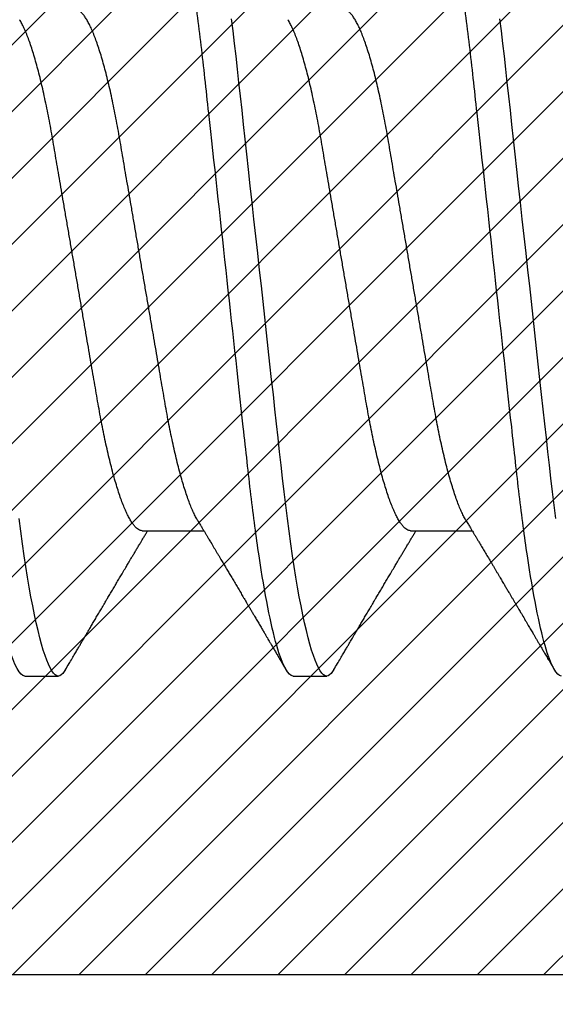
# Model space of a CAD drawing. Units: inches. Extents: x -0.1 to 16.1, y 0 to 18.7.
# Drawn here: x 13.1 to 13.2, y 9.7 to 10 of the extents above; entities that cross this region are included whole.
import ezdxf
from ezdxf import colors
from ezdxf.entities.mleader import LeaderData, LeaderLine
from ezdxf.math import Vec2, Vec3

# ---------------------------------------------------------------- set-up
doc = ezdxf.new("R2010")
doc.units = ezdxf.units.IN
doc.header["$MEASUREMENT"] = 0
for name, color, linetype in [('Arcadia-Profile', 5, 'Continuous'), ('Arcadia-Shade', 8, 'Continuous'), ('Arcadia-Text', 3, 'Continuous')]:
    doc.layers.add(name, color=color, linetype=linetype)
doc.styles.get("Standard").update_dxf_attribs({"font": 'ARIALN.TTF'})

# ---------------------------------------------------------------- blocks, each defined once
blk = doc.blocks.new('*U23')
at = {"layer": 'Arcadia-Profile'}
for p, q in [((0.30696, 0.108), (0.29804, 0.108)), ((0.37839, 0.108), (0.36946, 0.108)), ((0.27571, 0.06934), (0.25932, 0.06934)), ((0.34714, 0.06934), (0.33075, 0.06934))]:
    blk.add_line(p, q, dxfattribs=at)
at = {"layer": 'Arcadia-Profile', "flags": 128}
for points in [[(0.23707, 0.06606), (0.23751, 0.06257), (0.23794, 0.059), (0.23836, 0.05538), (0.23874, 0.05191), (0.23914, 0.04834), (0.23954, 0.04466), (0.23996, 0.0409), (0.24038, 0.03704), (0.24082, 0.0331), (0.24126, 0.02909), (0.24171, 0.02502), (0.24216, 0.02089), (0.24262, 0.01671), (0.24308, 0.01256), (0.24354, 0.00839), (0.244, 0.0042), (0.24446, 0), (0.24496, -0.00454), (0.24546, -0.00906), (0.24596, -0.01356), (0.24645, -0.01802), (0.24694, -0.02244), (0.24742, -0.0268), (0.24786, -0.03085), (0.2483, -0.03483), (0.24873, -0.03873), (0.24915, -0.04255), (0.24956, -0.04627), (0.24996, -0.0499), (0.25035, -0.05343), (0.25074, -0.05687), (0.25114, -0.06027), (0.25154, -0.06361), (0.25195, -0.06683)], [(0.29612, 0.10629), (0.29645, 0.10682), (0.29686, 0.10734), (0.29726, 0.10771), (0.29766, 0.10793), (0.29804, 0.108), (0.29845, 0.10792), (0.29887, 0.10766), (0.29931, 0.10723), (0.29975, 0.10662), (0.30021, 0.10583), (0.30068, 0.10486), (0.30112, 0.10378), (0.30158, 0.10253), (0.30204, 0.10111), (0.3025, 0.09954), (0.30297, 0.09781), (0.30344, 0.09592), (0.30391, 0.09388), (0.30438, 0.09169), (0.30485, 0.08936), (0.30532, 0.0869), (0.30578, 0.08435), (0.30623, 0.08168), (0.30668, 0.0789), (0.30712, 0.07602), (0.30759, 0.0728), (0.30805, 0.06948), (0.3085, 0.06606), (0.30894, 0.06257), (0.30937, 0.059), (0.30979, 0.05538), (0.31017, 0.05191), (0.31056, 0.04834), (0.31097, 0.04466), (0.31138, 0.0409), (0.31181, 0.03704), (0.31224, 0.0331), (0.31269, 0.02909), (0.31314, 0.02502), (0.31359, 0.02089), (0.31405, 0.01671), (0.31451, 0.01256), (0.31497, 0.00839), (0.31543, 0.0042), (0.31589, 0), (0.31639, -0.00454), (0.31689, -0.00906), (0.31739, -0.01356), (0.31788, -0.01802), (0.31837, -0.02244), (0.31885, -0.0268), (0.31929, -0.03085), (0.31973, -0.03483), (0.32016, -0.03873), (0.32058, -0.04255), (0.32099, -0.04627), (0.32139, -0.0499), (0.32178, -0.05343), (0.32217, -0.05687), (0.32256, -0.06027), (0.32297, -0.06361), (0.32338, -0.06683)], [(0.36755, 0.10629), (0.36788, 0.10682), (0.36829, 0.10734), (0.36869, 0.10771), (0.36908, 0.10793), (0.36946, 0.108), (0.36988, 0.10792), (0.3703, 0.10766), (0.37073, 0.10723), (0.37118, 0.10662), (0.37164, 0.10583), (0.3721, 0.10486), (0.37255, 0.10378), (0.37301, 0.10253), (0.37347, 0.10111), (0.37393, 0.09954), (0.3744, 0.09781), (0.37487, 0.09592), (0.37534, 0.09388), (0.37581, 0.09169), (0.37628, 0.08936), (0.37675, 0.0869), (0.37721, 0.08435), (0.37766, 0.08168), (0.37811, 0.0789), (0.37855, 0.07602), (0.37902, 0.0728), (0.37948, 0.06948), (0.37993, 0.06606)]]:
    blk.add_lwpolyline(points, dxfattribs=at)
at = {"layer": 'Arcadia-Profile'}
for points, knots in [([(0.23554, 0.108), (0.23682, 0.108), (0.23833, 0.10537), (0.24147, 0.09442), (0.24311, 0.08611), (0.24538, 0.07097), (0.2461, 0.06549), (0.24746, 0.05407), (0.24809, 0.04814), (0.25021, 0.02889), (0.2518, 0.01447), (0.25499, -0.01447), (0.25658, -0.02889), (0.2587, -0.04814), (0.25933, -0.05407), (0.26068, -0.06549), (0.26141, -0.07097), (0.26368, -0.08611), (0.26531, -0.09442), (0.26846, -0.10537), (0.26996, -0.108), (0.27125, -0.108)], [0, 0, 0, 0, 0.125, 0.125, 0.25, 0.25, 0.3125, 0.3125, 0.375, 0.375, 0.5, 0.5, 0.625, 0.625, 0.6875, 0.6875, 0.75, 0.75, 0.875, 0.875, 1, 1, 1, 1]), ([(0.30696, 0.108), (0.30825, 0.108), (0.30976, 0.10537), (0.3129, 0.09442), (0.31454, 0.08611), (0.31681, 0.07097), (0.31753, 0.06549), (0.31889, 0.05407), (0.31952, 0.04814), (0.32164, 0.02889), (0.32323, 0.01447), (0.32642, -0.01447), (0.32801, -0.02889), (0.33013, -0.04814), (0.33076, -0.05407), (0.33211, -0.06549), (0.33284, -0.07097), (0.3351, -0.08611), (0.33674, -0.09442), (0.33989, -0.10537), (0.34139, -0.108), (0.34268, -0.108)], [0, 0, 0, 0, 0.125, 0.125, 0.25, 0.25, 0.3125, 0.3125, 0.375, 0.375, 0.5, 0.5, 0.625, 0.625, 0.6875, 0.6875, 0.75, 0.75, 0.875, 0.875, 1, 1, 1, 1]), ([(0.37839, 0.108), (0.37968, 0.108), (0.38118, 0.10537), (0.38433, 0.09442), (0.38597, 0.08611), (0.38823, 0.07097), (0.38896, 0.06549), (0.39031, 0.05407), (0.39094, 0.04814), (0.39306, 0.02889), (0.39466, 0.01447), (0.39784, -0.01447), (0.39944, -0.02889), (0.40156, -0.04814), (0.40219, -0.05407), (0.40354, -0.06549), (0.40427, -0.07097), (0.40653, -0.08611), (0.40817, -0.09442), (0.41132, -0.10537), (0.41282, -0.108), (0.41411, -0.108)], [0, 0, 0, 0, 0.125, 0.125, 0.25, 0.25, 0.3125, 0.3125, 0.375, 0.375, 0.5, 0.5, 0.625, 0.625, 0.6875, 0.6875, 0.75, 0.75, 0.875, 0.875, 1, 1, 1, 1]), ([(0.26095, 0.06662), (0.26074, 0.06696), (0.26036, 0.0676), (0.25983, 0.06848), (0.25941, 0.06918), (0.25909, 0.06972), (0.25886, 0.07011), (0.25868, 0.0704), (0.25853, 0.07065), (0.25831, 0.07103), (0.25797, 0.07158), (0.25745, 0.07246), (0.25683, 0.0735), (0.25611, 0.07471), (0.25538, 0.07593), (0.25459, 0.07725), (0.25392, 0.07838), (0.25338, 0.07929), (0.25299, 0.07994), (0.25261, 0.08059), (0.25223, 0.08123), (0.25187, 0.08184), (0.25156, 0.08237), (0.25125, 0.08288), (0.25091, 0.08346), (0.25047, 0.0842), (0.24996, 0.08506), (0.24947, 0.08589), (0.24902, 0.08665), (0.24861, 0.08734), (0.24821, 0.08802), (0.24783, 0.08866), (0.24753, 0.08917), (0.24731, 0.08954), (0.24714, 0.08984), (0.24695, 0.09016), (0.2467, 0.09058), (0.24638, 0.09111), (0.24586, 0.092), (0.24519, 0.09315), (0.2444, 0.09448), (0.2437, 0.09567), (0.24311, 0.09667), (0.24263, 0.09749), (0.24222, 0.09818), (0.2418, 0.0989), (0.24133, 0.0997), (0.24082, 0.10056), (0.24028, 0.10149), (0.23969, 0.10249), (0.23902, 0.10363), (0.23826, 0.10492), (0.23773, 0.10582), (0.23745, 0.1063)], [0, 0, 0, 0, 0.026189, 0.048417, 0.066677, 0.079523, 0.089253, 0.095866, 0.101582, 0.108345, 0.124677, 0.143456, 0.174873, 0.203529, 0.235003, 0.267545, 0.303476, 0.319996, 0.336551, 0.352947, 0.369183, 0.385014, 0.398515, 0.409272, 0.424011, 0.44262, 0.464819, 0.488972, 0.50545, 0.522634, 0.540522, 0.557426, 0.570415, 0.579436, 0.585151, 0.592953, 0.603587, 0.617053, 0.63333, 0.670266, 0.703836, 0.734034, 0.760513, 0.778782, 0.795816, 0.813179, 0.832931, 0.856325, 0.877828, 0.902941, 0.931673, 0.964024, 1, 1, 1, 1]), ([(0.29612, 0.1063), (0.29581, 0.10577), (0.29522, 0.10477), (0.2944, 0.10336), (0.29367, 0.10213), (0.29305, 0.10107), (0.29252, 0.10017), (0.29208, 0.09942), (0.2917, 0.09878), (0.29135, 0.09819), (0.29098, 0.09756), (0.29056, 0.09684), (0.29007, 0.096), (0.28951, 0.09505), (0.2889, 0.09401), (0.28826, 0.09293), (0.2876, 0.09182), (0.28693, 0.09067), (0.28634, 0.08967), (0.28587, 0.08889), (0.28556, 0.08836), (0.28531, 0.08794), (0.28508, 0.08754), (0.28481, 0.08709), (0.28438, 0.08637), (0.28382, 0.08541), (0.28313, 0.08424), (0.28244, 0.08308), (0.28176, 0.08193), (0.28117, 0.08094), (0.28069, 0.08013), (0.2803, 0.07948), (0.27995, 0.07888), (0.27963, 0.07836), (0.27935, 0.07788), (0.27905, 0.07737), (0.27868, 0.07675), (0.27822, 0.07598), (0.27772, 0.07514), (0.2772, 0.07426), (0.27666, 0.07336), (0.27616, 0.07253), (0.27573, 0.0718), (0.27538, 0.07122), (0.2751, 0.07075), (0.2749, 0.07041), (0.27474, 0.07015), (0.27459, 0.0699), (0.27442, 0.06962), (0.2743, 0.06942), (0.27425, 0.06934)], [0, 0, 0, 0, 0.042833, 0.080911, 0.114236, 0.142815, 0.166816, 0.186947, 0.203324, 0.218982, 0.234927, 0.254252, 0.277024, 0.303238, 0.331514, 0.360745, 0.390928, 0.422062, 0.453809, 0.471669, 0.48591, 0.496535, 0.505931, 0.518128, 0.53319, 0.564409, 0.596123, 0.627726, 0.659201, 0.689281, 0.707792, 0.725368, 0.741953, 0.756371, 0.768156, 0.780367, 0.797788, 0.818978, 0.842416, 0.866328, 0.890711, 0.915565, 0.934072, 0.949915, 0.96271, 0.972458, 0.977159, 0.984094, 0.993325, 1, 1, 1, 1]), ([(0.33238, 0.06662), (0.33218, 0.06695), (0.33181, 0.06756), (0.3313, 0.06841), (0.33091, 0.06907), (0.33062, 0.06956), (0.33039, 0.06993), (0.33021, 0.07023), (0.33004, 0.07052), (0.32987, 0.07081), (0.32966, 0.07116), (0.32941, 0.07156), (0.32914, 0.07202), (0.32841, 0.07324), (0.32762, 0.07457), (0.32679, 0.07596), (0.32638, 0.07665), (0.32602, 0.07725), (0.32572, 0.07776), (0.32544, 0.07823), (0.32506, 0.07886), (0.32457, 0.0797), (0.32395, 0.08074), (0.32329, 0.08185), (0.3226, 0.08302), (0.3219, 0.0842), (0.3212, 0.08539), (0.32061, 0.08638), (0.32017, 0.08713), (0.31988, 0.08761), (0.31962, 0.08805), (0.31933, 0.08854), (0.31896, 0.08917), (0.31852, 0.08991), (0.31805, 0.09071), (0.31757, 0.09152), (0.31704, 0.09242), (0.31646, 0.09341), (0.31583, 0.09447), (0.31524, 0.09547), (0.31471, 0.09638), (0.31424, 0.09717), (0.31385, 0.09784), (0.31349, 0.09845), (0.31311, 0.09909), (0.31267, 0.09985), (0.31218, 0.10069), (0.31164, 0.10161), (0.31106, 0.10259), (0.3104, 0.10371), (0.30967, 0.10496), (0.30915, 0.10584), (0.30888, 0.1063)], [0, 0, 0, 0, 0.025207, 0.046629, 0.064261, 0.074994, 0.08359, 0.092278, 0.098205, 0.105468, 0.114232, 0.124499, 0.13627, 0.149032, 0.217084, 0.236574, 0.254479, 0.269585, 0.281889, 0.292637, 0.305649, 0.329582, 0.35581, 0.384143, 0.41393, 0.443862, 0.4739, 0.503482, 0.518621, 0.530599, 0.539915, 0.551821, 0.567718, 0.587199, 0.607998, 0.628365, 0.648297, 0.676018, 0.702852, 0.728631, 0.751649, 0.771459, 0.788058, 0.802265, 0.817534, 0.836327, 0.859391, 0.880906, 0.905722, 0.933841, 0.965266, 1, 1, 1, 1]), ([(0.36755, 0.1063), (0.36724, 0.10577), (0.36665, 0.10477), (0.36582, 0.10336), (0.3651, 0.10213), (0.36448, 0.10107), (0.36395, 0.10017), (0.36351, 0.09942), (0.36313, 0.09878), (0.36278, 0.09819), (0.36241, 0.09756), (0.36199, 0.09684), (0.3615, 0.096), (0.36093, 0.09505), (0.36033, 0.09401), (0.35969, 0.09293), (0.35903, 0.09182), (0.35835, 0.09067), (0.35777, 0.08967), (0.3573, 0.08889), (0.35699, 0.08836), (0.35674, 0.08794), (0.35651, 0.08754), (0.35624, 0.08709), (0.35581, 0.08637), (0.35524, 0.08541), (0.35456, 0.08424), (0.35386, 0.08308), (0.35318, 0.08193), (0.3526, 0.08094), (0.35212, 0.08013), (0.35173, 0.07948), (0.35138, 0.07888), (0.35106, 0.07836), (0.35078, 0.07788), (0.35048, 0.07737), (0.35011, 0.07675), (0.34965, 0.07598), (0.34915, 0.07514), (0.34862, 0.07426), (0.34809, 0.07336), (0.34759, 0.07253), (0.34716, 0.0718), (0.34681, 0.07122), (0.34653, 0.07075), (0.34633, 0.07041), (0.34617, 0.07015), (0.34602, 0.0699), (0.34585, 0.06962), (0.34573, 0.06942), (0.34568, 0.06934)], [0, 0, 0, 0, 0.042833, 0.080911, 0.114236, 0.142815, 0.166816, 0.186947, 0.203324, 0.218982, 0.234927, 0.254252, 0.277024, 0.303238, 0.331514, 0.360745, 0.390928, 0.422062, 0.453809, 0.471669, 0.48591, 0.496535, 0.505931, 0.518128, 0.53319, 0.564409, 0.596123, 0.627726, 0.659201, 0.689281, 0.707792, 0.725368, 0.741953, 0.756371, 0.768156, 0.780367, 0.797788, 0.818978, 0.842416, 0.866328, 0.890711, 0.915565, 0.934072, 0.949915, 0.96271, 0.972458, 0.977159, 0.984094, 0.993325, 1, 1, 1, 1]), ([(0.27571, 0.06934), (0.27588, 0.06932), (0.27621, 0.06929), (0.27672, 0.06905), (0.27725, 0.06865), (0.2778, 0.06808), (0.27835, 0.06735), (0.27892, 0.06646), (0.27949, 0.06541), (0.28006, 0.06419), (0.28065, 0.06281), (0.28125, 0.06126), (0.28185, 0.05954), (0.28245, 0.05766), (0.28305, 0.05565), (0.28364, 0.0535), (0.28422, 0.05122), (0.2848, 0.04883), (0.28536, 0.04634), (0.28591, 0.04376), (0.28645, 0.0411), (0.28697, 0.03837), (0.28746, 0.03559), (0.28795, 0.03276), (0.28844, 0.02986), (0.28896, 0.02687), (0.28949, 0.02376), (0.29004, 0.02055), (0.29061, 0.01724), (0.29119, 0.01387), (0.29178, 0.01045), (0.29237, 0.00699), (0.29297, 0.0035), (0.29357, 0), (0.29417, -0.00349), (0.29477, -0.00697), (0.29536, -0.01043), (0.29595, -0.01384), (0.29652, -0.01719), (0.29708, -0.02045), (0.29763, -0.02362), (0.29816, -0.02671), (0.29868, -0.02973), (0.29918, -0.03267), (0.29967, -0.03554), (0.30017, -0.03834), (0.30069, -0.04108), (0.30123, -0.04375), (0.30178, -0.04634), (0.30234, -0.04883), (0.30292, -0.05122), (0.3035, -0.05349), (0.30409, -0.05563), (0.30469, -0.05765), (0.30528, -0.05951), (0.30588, -0.06121), (0.30646, -0.06274), (0.30705, -0.06413), (0.30763, -0.06535), (0.30806, -0.06617), (0.30829, -0.06654), (0.30834, -0.06661)], [0, 0, 0, 0, 0.0165098, 0.0332208, 0.0501164, 0.0671789, 0.0843891, 0.1014165, 0.1185468, 0.1357594, 0.1530326, 0.1706981, 0.1883801, 0.2060549, 0.2236988, 0.2412881, 0.2587998, 0.2762116, 0.2934643, 0.3105753, 0.3275254, 0.3442963, 0.3608711, 0.3770405, 0.3933874, 0.4099182, 0.4266164, 0.4438096, 0.4611388, 0.4785832, 0.4961209, 0.5137292, 0.5313849, 0.5490644, 0.5667054, 0.5843228, 0.601893, 0.619393, 0.6368004, 0.6537857, 0.670641, 0.6873474, 0.7038873, 0.7205759, 0.7370778, 0.7536868, 0.7704929, 0.7874791, 0.8046271, 0.8219173, 0.839291, 0.8567643, 0.8743148, 0.8919198, 0.9095559, 0.9268845, 0.9441979, 0.9614737, 0.97869, 0.9961737, 1, 1, 1, 1]), ([(0.34714, 0.06934), (0.34731, 0.06932), (0.34764, 0.06929), (0.34815, 0.06905), (0.34868, 0.06865), (0.34922, 0.06808), (0.34978, 0.06735), (0.35034, 0.06646), (0.35091, 0.06541), (0.35149, 0.06419), (0.35208, 0.06281), (0.35268, 0.06126), (0.35328, 0.05954), (0.35388, 0.05766), (0.35448, 0.05565), (0.35507, 0.0535), (0.35565, 0.05122), (0.35623, 0.04883), (0.35679, 0.04634), (0.35734, 0.04376), (0.35788, 0.0411), (0.35839, 0.03837), (0.35889, 0.03559), (0.35937, 0.03276), (0.35987, 0.02986), (0.36039, 0.02687), (0.36092, 0.02376), (0.36147, 0.02055), (0.36204, 0.01724), (0.36262, 0.01387), (0.36321, 0.01045), (0.3638, 0.00699), (0.3644, 0.0035), (0.365, 0), (0.3656, -0.00349), (0.3662, -0.00697), (0.36679, -0.01043), (0.36738, -0.01384), (0.36795, -0.01719), (0.36851, -0.02045), (0.36905, -0.02362), (0.36959, -0.02671), (0.3701, -0.02973), (0.37061, -0.03267), (0.3711, -0.03554), (0.3716, -0.03834), (0.37212, -0.04108), (0.37266, -0.04375), (0.37321, -0.04634), (0.37377, -0.04883), (0.37435, -0.05122), (0.37493, -0.05349), (0.37552, -0.05563), (0.37612, -0.05765), (0.37671, -0.05951), (0.37731, -0.06121), (0.37789, -0.06274), (0.37848, -0.06413), (0.37906, -0.06535), (0.37949, -0.06617), (0.37972, -0.06654), (0.37976, -0.06661)], [0, 0, 0, 0, 0.01651, 0.033221, 0.050116, 0.067179, 0.084389, 0.101416, 0.118547, 0.135759, 0.153033, 0.170698, 0.18838, 0.206055, 0.223699, 0.241288, 0.2588, 0.276212, 0.293464, 0.310575, 0.327525, 0.344296, 0.360871, 0.37704, 0.393387, 0.409918, 0.426616, 0.44381, 0.461139, 0.478583, 0.496121, 0.513729, 0.531385, 0.549064, 0.566705, 0.584323, 0.601893, 0.619393, 0.6368, 0.653786, 0.670641, 0.687347, 0.703887, 0.720576, 0.737078, 0.753687, 0.770493, 0.787479, 0.804627, 0.821917, 0.839291, 0.856764, 0.874315, 0.89192, 0.909556, 0.926885, 0.944198, 0.961474, 0.97869, 0.996174, 1, 1, 1, 1]), ([(0.26095, 0.06661), (0.26099, 0.06655), (0.26121, 0.0662), (0.26163, 0.0654), (0.26221, 0.0642), (0.26279, 0.06281), (0.26339, 0.06126), (0.26399, 0.05954), (0.26459, 0.05766), (0.26519, 0.05565), (0.26578, 0.0535), (0.26637, 0.05122), (0.26694, 0.04883), (0.26751, 0.04634), (0.26806, 0.04376), (0.26859, 0.0411), (0.26911, 0.03837), (0.26961, 0.03559), (0.27009, 0.03276), (0.27059, 0.02986), (0.2711, 0.02687), (0.27164, 0.02376), (0.27219, 0.02055), (0.27275, 0.01724), (0.27333, 0.01387), (0.27392, 0.01045), (0.27451, 0.00699), (0.27511, 0.0035), (0.27571, 0), (0.27631, -0.00349), (0.27691, -0.00697), (0.2775, -0.01043), (0.27809, -0.01384), (0.27866, -0.01719), (0.27922, -0.02045), (0.27977, -0.02362), (0.2803, -0.02671), (0.28082, -0.02973), (0.28132, -0.03267), (0.28181, -0.03554), (0.28232, -0.03834), (0.28284, -0.04108), (0.28337, -0.04375), (0.28392, -0.04634), (0.28449, -0.04883), (0.28506, -0.05122), (0.28564, -0.05349), (0.28623, -0.05563), (0.28683, -0.05765), (0.28743, -0.05951), (0.28802, -0.06121), (0.28861, -0.06274), (0.28919, -0.06413), (0.28977, -0.06536), (0.29035, -0.06643), (0.29092, -0.06734), (0.29148, -0.06808), (0.29203, -0.06865), (0.29256, -0.06905), (0.29308, -0.06929), (0.29341, -0.06932), (0.29357, -0.06934)], [0, 0, 0, 0, 0.003279, 0.02041, 0.037623, 0.054896, 0.072562, 0.090244, 0.107919, 0.125563, 0.143152, 0.160664, 0.178076, 0.195329, 0.21244, 0.22939, 0.246161, 0.262736, 0.278906, 0.295253, 0.311784, 0.328482, 0.345675, 0.363005, 0.380449, 0.397987, 0.415596, 0.433251, 0.450931, 0.468572, 0.48619, 0.50376, 0.52126, 0.538668, 0.555653, 0.572509, 0.589215, 0.605755, 0.622444, 0.638946, 0.655555, 0.672361, 0.689348, 0.706496, 0.723786, 0.74116, 0.758633, 0.776184, 0.793789, 0.811425, 0.828754, 0.846068, 0.863344, 0.88056, 0.898044, 0.915421, 0.932671, 0.949772, 0.966705, 0.983454, 1, 1, 1, 1]), ([(0.33238, 0.06661), (0.33241, 0.06655), (0.33264, 0.0662), (0.33306, 0.0654), (0.33364, 0.0642), (0.33422, 0.06281), (0.33482, 0.06126), (0.33542, 0.05954), (0.33602, 0.05766), (0.33662, 0.05565), (0.33721, 0.0535), (0.3378, 0.05122), (0.33837, 0.04883), (0.33893, 0.04634), (0.33948, 0.04376), (0.34002, 0.0411), (0.34054, 0.03837), (0.34103, 0.03559), (0.34152, 0.03276), (0.34202, 0.02986), (0.34253, 0.02687), (0.34306, 0.02376), (0.34361, 0.02055), (0.34418, 0.01724), (0.34476, 0.01387), (0.34535, 0.01045), (0.34594, 0.00699), (0.34654, 0.0035), (0.34714, 0), (0.34774, -0.00349), (0.34834, -0.00697), (0.34893, -0.01043), (0.34952, -0.01384), (0.35009, -0.01719), (0.35065, -0.02045), (0.3512, -0.02362), (0.35173, -0.02671), (0.35225, -0.02973), (0.35275, -0.03267), (0.35324, -0.03554), (0.35374, -0.03834), (0.35426, -0.04108), (0.3548, -0.04375), (0.35535, -0.04634), (0.35591, -0.04883), (0.35649, -0.05122), (0.35707, -0.05349), (0.35766, -0.05563), (0.35826, -0.05765), (0.35886, -0.05951), (0.35945, -0.06121), (0.36004, -0.06274), (0.36062, -0.06413), (0.3612, -0.06536), (0.36178, -0.06643), (0.36235, -0.06734), (0.36291, -0.06808), (0.36346, -0.06865), (0.36399, -0.06905), (0.36451, -0.06929), (0.36484, -0.06932), (0.365, -0.06934)], [0, 0, 0, 0, 0.003289, 0.020419, 0.037632, 0.054905, 0.07257, 0.090252, 0.107927, 0.125571, 0.14316, 0.160672, 0.178084, 0.195336, 0.212447, 0.229398, 0.246168, 0.262743, 0.278913, 0.295259, 0.31179, 0.328488, 0.345682, 0.363011, 0.380455, 0.397993, 0.415601, 0.433257, 0.450936, 0.468577, 0.486195, 0.503765, 0.521265, 0.538672, 0.555657, 0.572513, 0.589219, 0.605759, 0.622447, 0.638949, 0.655558, 0.672364, 0.689351, 0.706499, 0.723789, 0.741162, 0.758636, 0.776186, 0.793791, 0.811427, 0.828756, 0.846069, 0.863345, 0.880561, 0.898045, 0.915422, 0.932671, 0.949772, 0.966706, 0.983454, 1, 1, 1, 1])]:
    blk.add_open_spline(points, degree=3, knots=knots, dxfattribs=at)
blk = doc.blocks.new('*U22')
at = {"layer": 'Arcadia-Shade', "lineweight": -3}
h = blk.add_hatch(dxfattribs=at)
h.set_pattern_fill('ANSI31', color=256, scale=0.1, style=0)
h.set_pattern_definition([(45, (-7.133361, -58.163062), (-0.0088388348, 0.0088388348), [])])
edge = h.paths.add_edge_path()
edge.add_line((0.294, 0.1875), (0.324, 0.17946))
edge.add_line((0.324, 0.17946), (0.324, 0.16446))
edge.add_line((0.324, 0.16446), (0.294, 0.08845))
edge.add_line((0.294, 0.08845), (0.34364, 0.05979))
edge.add_line((0.34364, 0.05979), (0.34364, -0.05979))
edge.add_line((0.34364, -0.05979), (0.294, -0.08845))
edge.add_line((0.294, -0.08845), (0.324, -0.16446))
edge.add_line((0.324, -0.16446), (0.324, -0.17946))
edge.add_line((0.324, -0.17946), (0.294, -0.1875))
edge.add_line((0.294, -0.1875), (0.105, -0.1875))
edge.add_line((0.105, -0.1875), (0.105, -0.12))
edge.add_line((0.105, -0.12), (0.048, -0.12))
edge.add_line((0.048, -0.12), (0.048, -0.168))
edge.add_line((0.048, -0.168), (0, -0.168))
edge.add_line((0, -0.168), (0, -0.07416))
edge.add_arc((0.03, -0.07416), 0.03, 112.0243, 180, ccw=False)
edge.add_arc((0, 0), 0.05, 292.0243, 427.9757)
edge.add_arc((0.03, 0.07416), 0.03, 180, 247.9757, ccw=False)
edge.add_line((0, 0.07416), (0, 0.168))
edge.add_line((0, 0.168), (0.048, 0.168))
edge.add_line((0.048, 0.168), (0.048, 0.12))
edge.add_line((0.048, 0.12), (0.105, 0.12))
edge.add_line((0.105, 0.12), (0.105, 0.1875))
edge.add_line((0.105, 0.1875), (0.294, 0.1875))
at = {"layer": 'Arcadia-Profile'}
blk.add_lwpolyline([(0.294, 0.1875), (0.324, 0.17946), (0.324, 0.16446), (0.294, 0.08845), (0.34364, 0.05979), (0.34364, -0.05979), (0.294, -0.08845), (0.324, -0.16446), (0.324, -0.17946), (0.294, -0.1875), (0.105, -0.1875), (0.105, -0.12), (0.048, -0.12), (0.048, -0.168), (0, -0.168), (0, -0.07416, -0.305615), (0.01875, -0.04635, 0.6742), (0.01875, 0.04635, -0.305615), (0, 0.07416), (0, 0.168), (0.048, 0.168), (0.048, 0.12), (0.105, 0.12), (0.105, 0.1875)], format="xyb", close=True, dxfattribs=at)

msp = doc.modelspace()

# ---------------------------------------------------------------- block references
at = {"layer": 'Arcadia-Profile', "lineweight": -3, "rotation": 180}
for name, p in [('*U23', (13.44668, 9.92333)), ('*U22', (13.33168, 9.92333))]:
    msp.add_blockref(name, p, dxfattribs=at)

# ---------------------------------------------------------------- leaders
at = {"layer": 'Arcadia-Text', "lineweight": -3}
ml = msp.add_multileader_mtext('Standard', dxfattribs=at)
ml.set_content('\\A1;1 ROW OF\\P{\\H0.75x;\\S1/4;}" x 8 {\\H0.75x;\\S1/2;}" LONG\\PFULLY\\PTHREADED\\PROD SPACED\\P@ 16" O.C.\\PW/ (2) NUTS\\P& (2) WASHERS', color=256)
ml.set_leader_properties()
ml.build(insert=Vec2(0, 0))
ml.multileader.update_dxf_attribs({"text_left_attachment_type": 3, "dogleg_length": 0.1875, "arrow_head_size": 0.24})
ctx = ml.context
ctx.base_point, ctx.char_height, ctx.arrow_head_size, ctx.landing_gap_size, ctx.plane_origin = Vec3(14.16418, 8.61083), 0.1875, 0.24, 0.125, Vec3(11.85358, 8.12216)
ctx.left_attachment = 3
notes = []
notes.append((ctx, [(0, (1, 1, 0), (13.97668, 8.61083), (1, 0), 0.1875, [(0, [(12.21122, 9.92333)], 0, [])])]))
ctx.mtext.insert, ctx.mtext.flow_direction = Vec3(14.28918, 11.01555), 5
for ctx, leaders in notes:
    for number, flags, end, landing, length, lines in leaders:
        leader = LeaderData()
        leader.index, (leader.has_last_leader_line, leader.has_dogleg_vector, leader.attachment_direction) = number, flags
        leader.last_leader_point, leader.dogleg_vector, leader.dogleg_length = Vec3(end), Vec3(landing), length
        for number, points, colour, breaks in lines:
            line = LeaderLine()
            line.index, line.vertices, line.color, line.breaks = number, Vec3.list(points), colors.encode_raw_color(colour), breaks
            leader.lines.append(line)
        ctx.leaders.append(leader)

doc.saveas('drawing.dxf')
